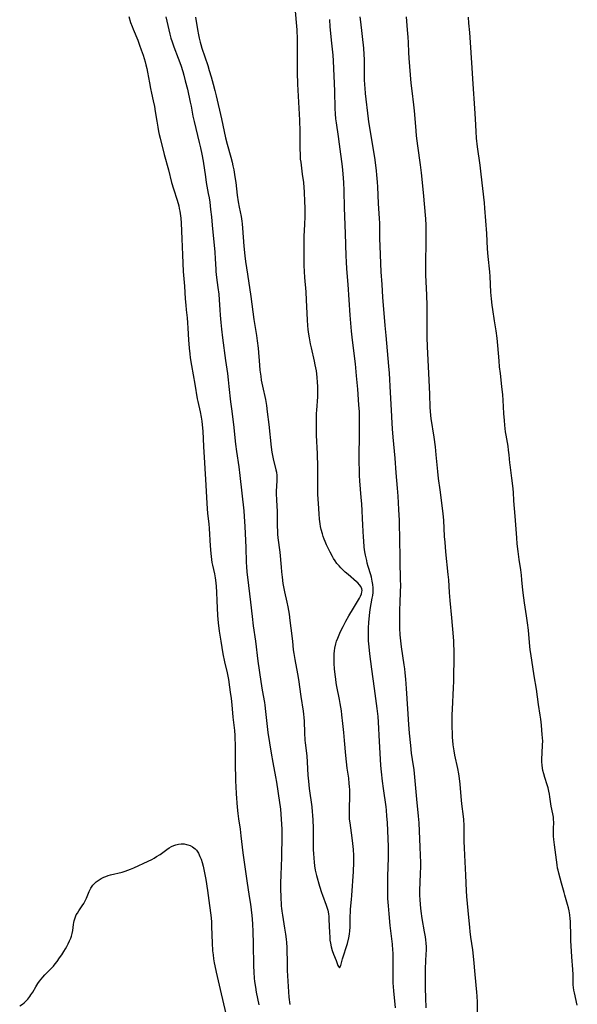
# Model space of a CAD drawing. Units: inches. Extents: x 2087881 to 2093403, y 169844 to 175338.
# Drawn here: x 2090775 to 2090906, y 171847 to 172079 of the extents above; entities that cross this region are included whole.
import ezdxf

# ---------------------------------------------------------------- set-up
doc = ezdxf.new("R2010")
doc.units = ezdxf.units.IN
doc.header["$MEASUREMENT"] = 0
doc.layers.add('c_02_T15S_R19E', color=132, linetype='Continuous')

msp = doc.modelspace()

# ---------------------------------------------------------------- linework, layer by layer
at = {"layer": 'c_02_T15S_R19E'}
for points in [[(2090849.8, 171921.45, 1000), (2090849.64, 171922.32, 1000), (2090849.5, 171923.21, 1000), (2090849.37, 171924.25, 1000), (2090849.23, 171925.62, 1000), (2090849.15, 171926.87, 1000), (2090849.12, 171927.75, 1000), (2090849.12, 171928.46, 1000), (2090849.15, 171929.17, 1000), (2090849.23, 171929.85, 1000), (2090849.33, 171930.52, 1000), (2090849.55, 171931.48, 1000), (2090849.73, 171932.1, 1000), (2090849.97, 171932.81, 1000), (2090850.48, 171934.04, 1000), (2090850.85, 171934.85, 1000), (2090851.23, 171935.62, 1000), (2090851.88, 171936.84, 1000), (2090852.63, 171938.13, 1000), (2090853.72, 171939.92, 1000), (2090855.07, 171942.24, 1000), (2090855.35, 171942.77, 1000), (2090855.57, 171943.28, 1000), (2090855.69, 171943.73, 1000), (2090855.71, 171944.1, 1000), (2090855.64, 171944.48, 1000), (2090855.4, 171945.03, 1000), (2090855.1, 171945.44, 1000), (2090854.72, 171945.84, 1000), (2090854.4, 171946.15, 1000), (2090852.41, 171947.84, 1000), (2090851.76, 171948.4, 1000), (2090851.23, 171948.9, 1000), (2090850.71, 171949.42, 1000), (2090850.28, 171949.88, 1000), (2090849.79, 171950.47, 1000), (2090849.38, 171951.04, 1000), (2090849, 171951.63, 1000), (2090848.76, 171952.05, 1000), (2090848.17, 171953.14, 1000), (2090847.64, 171954.23, 1000), (2090847.36, 171954.82, 1000), (2090847, 171955.65, 1000), (2090846.78, 171956.2, 1000), (2090846.56, 171956.82, 1000), (2090846.36, 171957.44, 1000), (2090846.08, 171958.48, 1000), (2090845.93, 171959.18, 1000), (2090845.83, 171959.79, 1000), (2090845.7, 171960.87, 1000), (2090845.59, 171962.14, 1000), (2090845.42, 171964.59, 1000), (2090845.32, 171966.7, 1000), (2090845.29, 171968.14, 1000), (2090845.31, 171971.16, 1000), (2090845.29, 171973.19, 1000), (2090845.2, 171976.3, 1000), (2090845, 171980.68, 1000), (2090844.97, 171982.64, 1000), (2090844.96, 171984.34, 1000), (2090845, 171985.78, 1000), (2090845.05, 171986.57, 1000), (2090845.27, 171989.69, 1000), (2090845.31, 171991.13, 1000), (2090845.29, 171992.16, 1000), (2090845.25, 171993.15, 1000), (2090845.15, 171994.27, 1000), (2090845.05, 171995.14, 1000), (2090844.95, 171995.83, 1000), (2090844.7, 171997.2, 1000), (2090844.51, 171998.13, 1000), (2090843.78, 172001.22, 1000), (2090843.57, 172002.19, 1000), (2090843.31, 172003.61, 1000), (2090843.12, 172004.92, 1000), (2090843.03, 172005.65, 1000), (2090842.95, 172006.43, 1000), (2090842.84, 172007.82, 1000), (2090842.63, 172012.49, 1000), (2090842.52, 172014.42, 1000), (2090842.24, 172017.77, 1000), (2090842.13, 172019.18, 1000), (2090842.08, 172020.6, 1000), (2090842.06, 172021.51, 1000), (2090842.04, 172025.16, 1000), (2090842.09, 172027.57, 1000), (2090842.22, 172030.27, 1000), (2090842.28, 172032.15, 1000), (2090842.29, 172034.17, 1000), (2090842.25, 172035.71, 1000), (2090842.13, 172037.91, 1000), (2090841.96, 172040.15, 1000), (2090841.72, 172042.15, 1000), (2090841.34, 172044.94, 1000), (2090841.25, 172045.7, 1000), (2090841.18, 172046.72, 1000), (2090841.14, 172048.19, 1000), (2090841.11, 172052.17, 1000), (2090841.04, 172054.82, 1000), (2090840.91, 172057.69, 1000), (2090840.61, 172063.36, 1000), (2090840.5, 172066.12, 1000), (2090840.48, 172067.68, 1000), (2090840.53, 172071.65, 1000), (2090840.5, 172073.94, 1000), (2090840.39, 172076.16, 1000), (2090839.95, 172081.43, 1000)], [(2090800.75, 172079.24, 1004), (2090801.2, 172077.83, 1004), (2090801.53, 172076.9, 1004), (2090801.78, 172076.26, 1004), (2090802.86, 172073.67, 1004), (2090803.29, 172072.56, 1004), (2090803.69, 172071.45, 1004), (2090804.13, 172070.16, 1004), (2090804.62, 172068.56, 1004), (2090804.81, 172067.87, 1004), (2090805.01, 172067.05, 1004), (2090805.19, 172066.13, 1004), (2090805.61, 172063.65, 1004), (2090805.86, 172062.3, 1004), (2090806.1, 172061.22, 1004), (2090806.53, 172059.39, 1004), (2090806.81, 172058.1, 1004), (2090807.02, 172056.88, 1004), (2090807.35, 172054.62, 1004), (2090807.58, 172053.18, 1004), (2090807.76, 172052.21, 1004), (2090807.91, 172051.52, 1004), (2090808.13, 172050.59, 1004), (2090809.1, 172046.79, 1004), (2090810.12, 172043.13, 1004), (2090810.86, 172040.21, 1004), (2090811.29, 172038.72, 1004), (2090812.16, 172036, 1004), (2090812.53, 172034.7, 1004), (2090812.67, 172034.09, 1004), (2090812.8, 172033.46, 1004), (2090812.97, 172032.36, 1004), (2090813.04, 172031.75, 1004), (2090813.13, 172030.56, 1004), (2090813.26, 172026.91, 1004), (2090813.45, 172023.13, 1004), (2090813.6, 172019.18, 1004), (2090813.88, 172015.77, 1004), (2090814.07, 172012.76, 1004), (2090814.18, 172011.27, 1004), (2090814.28, 172010.2, 1004), (2090814.5, 172008.32, 1004), (2090814.62, 172007.13, 1004), (2090814.69, 172005.87, 1004), (2090814.8, 172003.14, 1004), (2090814.96, 172001.18, 1004), (2090815.12, 171999.79, 1004), (2090815.25, 171998.9, 1004), (2090815.55, 171997.05, 1004), (2090816.34, 171992.69, 1004), (2090816.91, 171989.22, 1004), (2090817.03, 171988.6, 1004), (2090817.57, 171986.14, 1004), (2090817.81, 171984.89, 1004), (2090817.97, 171983.96, 1004), (2090818.07, 171983.13, 1004), (2090818.19, 171981.6, 1004), (2090818.37, 171978.03, 1004), (2090818.62, 171974.16, 1004), (2090818.89, 171968.88, 1004), (2090819.16, 171964.53, 1004), (2090819.34, 171962.19, 1004), (2090819.61, 171959.77, 1004), (2090819.71, 171958.66, 1004), (2090819.94, 171954.62, 1004), (2090820.09, 171952.76, 1004), (2090820.26, 171951.38, 1004), (2090820.36, 171950.69, 1004), (2090820.5, 171950.01, 1004), (2090820.96, 171947.96, 1004), (2090821.12, 171947.07, 1004), (2090821.19, 171946.53, 1004), (2090821.31, 171945.11, 1004), (2090821.4, 171943.62, 1004), (2090821.51, 171941.7, 1004), (2090821.67, 171938.17, 1004), (2090821.81, 171936.48, 1004), (2090822.05, 171934.52, 1004), (2090822.41, 171932.16, 1004), (2090822.94, 171929.18, 1004), (2090823.32, 171927.29, 1004), (2090823.91, 171924.66, 1004), (2090824.22, 171923.13, 1004), (2090824.52, 171921.32, 1004), (2090824.67, 171920.16, 1004), (2090824.85, 171918.66, 1004), (2090825, 171917.17, 1004), (2090825.24, 171914.2, 1004), (2090825.63, 171911.13, 1004), (2090825.74, 171909.93, 1004), (2090825.78, 171909.27, 1004), (2090825.84, 171907.69, 1004), (2090825.86, 171903.63, 1004), (2090825.92, 171899.17, 1004), (2090825.97, 171897.93, 1004), (2090826.07, 171896.17, 1004), (2090826.33, 171893.07, 1004), (2090826.48, 171891.58, 1004), (2090826.63, 171890.3, 1004), (2090826.98, 171887.84, 1004), (2090827.18, 171886.29, 1004), (2090827.61, 171882.25, 1004), (2090827.75, 171881.18, 1004), (2090828.54, 171875.69, 1004), (2090829.15, 171872.02, 1004), (2090829.4, 171870.22, 1004), (2090829.73, 171867.49, 1004), (2090829.81, 171866.68, 1004), (2090829.91, 171865.5, 1004), (2090829.99, 171863.73, 1004), (2090830.07, 171860.86, 1004), (2090830.13, 171855.63, 1004), (2090830.19, 171854.17, 1004), (2090830.3, 171852.75, 1004), (2090830.39, 171851.99, 1004), (2090830.59, 171850.61, 1004), (2090830.8, 171849.49, 1004), (2090831.41, 171846.46, 1004)], [(2090809.52, 172079.16, 1002), (2090810.45, 172075.14, 1002), (2090810.69, 172074.18, 1002), (2090810.95, 172073.28, 1002), (2090811.34, 172072.16, 1002), (2090812.39, 172069.46, 1002), (2090812.99, 172067.83, 1002), (2090813.47, 172066.32, 1002), (2090813.73, 172065.43, 1002), (2090814.07, 172064.15, 1002), (2090814.56, 172062.13, 1002), (2090815.24, 172059.08, 1002), (2090815.43, 172058.15, 1002), (2090815.86, 172055.81, 1002), (2090816.13, 172054.57, 1002), (2090817.37, 172049.58, 1002), (2090817.66, 172048.31, 1002), (2090817.98, 172046.83, 1002), (2090818.27, 172045.18, 1002), (2090818.82, 172041.48, 1002), (2090819.02, 172040.2, 1002), (2090819.5, 172037.62, 1002), (2090819.68, 172036.54, 1002), (2090819.82, 172035.57, 1002), (2090820.04, 172033.83, 1002), (2090820.23, 172032.12, 1002), (2090820.42, 172030.16, 1002), (2090821, 172023.77, 1002), (2090821.12, 172022.17, 1002), (2090821.25, 172019.8, 1002), (2090821.3, 172019.19, 1002), (2090821.44, 172017.83, 1002), (2090821.76, 172015.42, 1002), (2090821.94, 172013.88, 1002), (2090822.05, 172012.55, 1002), (2090822.19, 172010.16, 1002), (2090822.27, 172008.94, 1002), (2090822.43, 172007.17, 1002), (2090822.59, 172005.59, 1002), (2090822.84, 172003.56, 1002), (2090823.56, 171998.26, 1002), (2090824, 171995.16, 1002), (2090824.18, 171993.72, 1002), (2090824.37, 171992.15, 1002), (2090824.75, 171988.5, 1002), (2090824.94, 171986.88, 1002), (2090825.44, 171983.14, 1002), (2090825.9, 171978.57, 1002), (2090826.14, 171976.79, 1002), (2090826.69, 171973.17, 1002), (2090826.96, 171971.15, 1002), (2090827.86, 171962.87, 1002), (2090827.98, 171961.51, 1002), (2090828.11, 171959.16, 1002), (2090828.32, 171954.17, 1002), (2090828.4, 171950.76, 1002), (2090828.47, 171949.64, 1002), (2090828.59, 171948.5, 1002), (2090828.97, 171945.25, 1002), (2090829.45, 171941.36, 1002), (2090829.8, 171937.92, 1002), (2090830.07, 171935.77, 1002), (2090830.61, 171932.15, 1002), (2090831.2, 171927.41, 1002), (2090831.86, 171922.6, 1002), (2090832.18, 171920.57, 1002), (2090832.71, 171917.67, 1002), (2090832.8, 171917.1, 1002), (2090832.98, 171915.6, 1002), (2090833.34, 171912.01, 1002), (2090833.51, 171910.65, 1002), (2090833.9, 171908.16, 1002), (2090834.3, 171905.78, 1002), (2090834.72, 171903.52, 1002), (2090835.35, 171900.19, 1002), (2090835.58, 171898.89, 1002), (2090836.29, 171894.15, 1002), (2090836.42, 171893.14, 1002), (2090836.47, 171892.56, 1002), (2090836.8, 171887.84, 1002), (2090836.83, 171887.15, 1002), (2090836.85, 171886.41, 1002), (2090836.75, 171881.16, 1002), (2090836.58, 171877.06, 1002), (2090836.53, 171875.17, 1002), (2090836.53, 171874.06, 1002), (2090836.59, 171871.61, 1002), (2090836.64, 171870.2, 1002), (2090836.67, 171869.7, 1002), (2090836.71, 171869.21, 1002), (2090836.8, 171868.51, 1002), (2090836.94, 171867.59, 1002), (2090837.48, 171864.53, 1002), (2090837.69, 171863.15, 1002), (2090837.84, 171861.91, 1002), (2090837.9, 171861.15, 1002), (2090837.98, 171859.96, 1002), (2090838.05, 171855.99, 1002), (2090838.1, 171854.6, 1002), (2090838.5, 171848.27, 1002), (2090838.67, 171846.54, 1002)], [(2090816.52, 172079.15, 1000), (2090816.98, 172076.18, 1000), (2090817.18, 172074.97, 1000), (2090817.33, 172074.21, 1000), (2090817.55, 172073.25, 1000), (2090817.71, 172072.67, 1000), (2090817.97, 172071.81, 1000), (2090819.36, 172067.73, 1000), (2090819.73, 172066.58, 1000), (2090820.17, 172065.1, 1000), (2090820.66, 172063.34, 1000), (2090821.04, 172061.85, 1000), (2090821.34, 172060.62, 1000), (2090822.58, 172055.15, 1000), (2090823.22, 172052.18, 1000), (2090823.57, 172050.69, 1000), (2090823.94, 172049.23, 1000), (2090824.83, 172046.11, 1000), (2090825.11, 172044.96, 1000), (2090825.3, 172044.11, 1000), (2090825.5, 172043.13, 1000), (2090825.76, 172041.52, 1000), (2090825.95, 172040.16, 1000), (2090826.31, 172037.19, 1000), (2090826.53, 172035.63, 1000), (2090826.76, 172034.36, 1000), (2090827.21, 172032.16, 1000), (2090827.39, 172031.1, 1000), (2090827.47, 172030.47, 1000), (2090827.57, 172029.43, 1000), (2090827.87, 172025.17, 1000), (2090828.09, 172022.93, 1000), (2090828.27, 172021.6, 1000), (2090828.74, 172018.59, 1000), (2090829.5, 172013.36, 1000), (2090829.96, 172009.71, 1000), (2090830.21, 172007.88, 1000), (2090830.84, 172004.14, 1000), (2090831.01, 172002.92, 1000), (2090831.21, 172001.15, 1000), (2090831.53, 171997.18, 1000), (2090831.66, 171996, 1000), (2090831.85, 171994.55, 1000), (2090831.98, 171993.63, 1000), (2090832.24, 171992.23, 1000), (2090832.94, 171989.08, 1000), (2090833.19, 171987.65, 1000), (2090833.39, 171986.14, 1000), (2090833.74, 171983.15, 1000), (2090834.3, 171977.86, 1000), (2090834.48, 171976.67, 1000), (2090834.79, 171975.1, 1000), (2090835.44, 171972.47, 1000), (2090835.55, 171971.91, 1000), (2090835.65, 171971.13, 1000), (2090835.67, 171970.33, 1000), (2090835.53, 171968.33, 1000), (2090835.51, 171967.76, 1000), (2090835.5, 171966.96, 1000), (2090835.56, 171965.33, 1000), (2090835.7, 171962.7, 1000), (2090835.74, 171959.05, 1000), (2090835.77, 171958.19, 1000), (2090835.83, 171957.34, 1000), (2090835.91, 171956.49, 1000), (2090836.32, 171953.13, 1000), (2090836.62, 171949.57, 1000), (2090836.72, 171948.45, 1000), (2090836.87, 171947.18, 1000), (2090837.07, 171945.71, 1000), (2090837.19, 171944.95, 1000), (2090837.43, 171943.72, 1000), (2090837.99, 171941.35, 1000), (2090838.23, 171940.21, 1000), (2090838.39, 171939.34, 1000), (2090838.53, 171938.46, 1000), (2090838.72, 171937.02, 1000), (2090838.92, 171935.18, 1000), (2090839.29, 171932.16, 1000), (2090839.52, 171930.13, 1000), (2090839.64, 171929.21, 1000), (2090839.88, 171927.82, 1000), (2090840.53, 171924.48, 1000), (2090840.76, 171923.14, 1000), (2090841.31, 171919.1, 1000), (2090841.83, 171915.63, 1000), (2090841.92, 171914.92, 1000), (2090842, 171914.14, 1000), (2090842.05, 171913.31, 1000), (2090842.16, 171910.58, 1000), (2090842.26, 171908.82, 1000), (2090842.31, 171908.22, 1000), (2090842.68, 171905.12, 1000), (2090842.79, 171903.65, 1000), (2090842.95, 171900.61, 1000), (2090843.07, 171899.18, 1000), (2090843.26, 171897.44, 1000), (2090843.85, 171893.14, 1000), (2090843.98, 171891.97, 1000), (2090844.05, 171891.15, 1000), (2090844.12, 171890, 1000), (2090844.19, 171888.14, 1000), (2090844.2, 171887.1, 1000), (2090844.18, 171884.49, 1000), (2090844.21, 171882.97, 1000), (2090844.24, 171882.15, 1000), (2090844.32, 171880.99, 1000), (2090844.41, 171880.08, 1000), (2090844.52, 171879.18, 1000), (2090844.7, 171878.16, 1000), (2090844.98, 171876.94, 1000), (2090845.68, 171874.46, 1000), (2090846.15, 171872.95, 1000), (2090846.38, 171872.28, 1000), (2090847.24, 171869.99, 1000), (2090847.41, 171869.51, 1000), (2090847.62, 171868.79, 1000), (2090847.78, 171867.95, 1000), (2090847.85, 171867.27, 1000), (2090847.9, 171866.58, 1000), (2090848.02, 171863.49, 1000), (2090848.09, 171862.45, 1000), (2090848.15, 171861.73, 1000), (2090848.24, 171861.02, 1000), (2090848.42, 171860.12, 1000), (2090848.67, 171859.26, 1000), (2090848.97, 171858.45, 1000), (2090849.58, 171856.94, 1000), (2090849.99, 171855.72, 1000), (2090850.39, 171855.23, 1000), (2090850.71, 171855.77, 1000), (2090851.13, 171857.33, 1000), (2090852.25, 171860.95, 1000), (2090852.57, 171862.22, 1000), (2090852.74, 171863.12, 1000), (2090852.83, 171863.93, 1000), (2090852.88, 171864.75, 1000), (2090852.94, 171867.45, 1000), (2090852.97, 171868.25, 1000), (2090853.02, 171869, 1000), (2090853.26, 171871.32, 1000), (2090853.34, 171872.25, 1000), (2090853.67, 171877.87, 1000), (2090853.75, 171879.97, 1000), (2090853.74, 171881.62, 1000), (2090853.68, 171883.05, 1000), (2090853.57, 171884.44, 1000), (2090853.4, 171885.8, 1000), (2090852.88, 171889.37, 1000), (2090852.79, 171890.2, 1000), (2090852.76, 171890.7, 1000), (2090852.74, 171891.2, 1000), (2090852.73, 171892.27, 1000), (2090852.75, 171893.15, 1000), (2090852.84, 171895.23, 1000), (2090852.85, 171896.17, 1000), (2090852.83, 171897.12, 1000), (2090852.78, 171897.87, 1000), (2090852.71, 171898.63, 1000), (2090852.56, 171899.89, 1000), (2090852.21, 171902.2, 1000), (2090852.02, 171903.71, 1000), (2090851.87, 171905.18, 1000), (2090851.59, 171908.74, 1000), (2090851.43, 171910.6, 1000), (2090851.21, 171912.73, 1000), (2090850.96, 171914.79, 1000), (2090850.84, 171915.76, 1000), (2090850.57, 171917.49, 1000), (2090850.42, 171918.38, 1000), (2090849.8, 171921.45, 1000)], [(2090870.82, 171845.77, 1004), (2090870.73, 171848.16, 1004), (2090870.66, 171850.4, 1004), (2090870.62, 171852.64, 1004), (2090870.64, 171854.16, 1004), (2090870.67, 171855.04, 1004), (2090870.84, 171858.5, 1004), (2090870.87, 171859.26, 1004), (2090870.86, 171860.15, 1004), (2090870.8, 171861.03, 1004), (2090870.73, 171861.78, 1004), (2090870.63, 171862.52, 1004), (2090870.45, 171863.67, 1004), (2090869.9, 171866.83, 1004), (2090869.64, 171868.56, 1004), (2090869.47, 171870.06, 1004), (2090869.37, 171871.37, 1004), (2090869.34, 171872.17, 1004), (2090869.34, 171873.63, 1004), (2090869.39, 171875.16, 1004), (2090869.5, 171877.58, 1004), (2090869.53, 171878.79, 1004), (2090869.52, 171879.98, 1004), (2090869.48, 171881.71, 1004), (2090869.41, 171883.65, 1004), (2090869.13, 171889.33, 1004), (2090869.02, 171890.88, 1004), (2090868.6, 171894.96, 1004), (2090868.33, 171898.4, 1004), (2090868.17, 171900.12, 1004), (2090867.95, 171901.81, 1004), (2090867.58, 171904.23, 1004), (2090867.37, 171905.77, 1004), (2090867.17, 171907.56, 1004), (2090866.89, 171910.43, 1004), (2090866.72, 171912.47, 1004), (2090866.46, 171916.17, 1004), (2090866.18, 171921, 1004), (2090866.01, 171923.16, 1004), (2090865.88, 171924.7, 1004), (2090865.78, 171925.62, 1004), (2090865.65, 171926.59, 1004), (2090864.99, 171930.83, 1004), (2090864.82, 171932.19, 1004), (2090864.71, 171933.65, 1004), (2090864.64, 171935.17, 1004), (2090864.62, 171936.01, 1004), (2090864.63, 171939.62, 1004), (2090864.66, 171941.14, 1004), (2090864.8, 171943.79, 1004), (2090864.83, 171945.23, 1004), (2090864.8, 171946.64, 1004), (2090864.66, 171950.99, 1004), (2090864.6, 171956.96, 1004), (2090864.56, 171959.16, 1004), (2090864.51, 171960.6, 1004), (2090864.4, 171963.16, 1004), (2090864.22, 171966.31, 1004), (2090864.09, 171968.15, 1004), (2090863.75, 171971.79, 1004), (2090863.47, 171975.26, 1004), (2090863.04, 171980.16, 1004), (2090862.89, 171982.13, 1004), (2090862.81, 171983.47, 1004), (2090862.68, 171986.53, 1004), (2090862.42, 171990.7, 1004), (2090862.19, 171995.23, 1004), (2090862.05, 171996.88, 1004), (2090861.73, 172000.56, 1004), (2090861.35, 172004.17, 1004), (2090861.13, 172006.53, 1004), (2090860.64, 172013.17, 1004), (2090860.43, 172016.16, 1004), (2090860.25, 172019.17, 1004), (2090859.96, 172025.17, 1004), (2090859.92, 172027, 1004), (2090859.87, 172030.57, 1004), (2090859.83, 172031.73, 1004), (2090859.61, 172035.24, 1004), (2090859.43, 172039.12, 1004), (2090859.37, 172040.27, 1004), (2090859.21, 172041.99, 1004), (2090859.11, 172042.92, 1004), (2090858.76, 172045.49, 1004), (2090858.11, 172049.84, 1004), (2090857.33, 172054.47, 1004), (2090857.22, 172055.2, 1004), (2090856.56, 172061.17, 1004), (2090856.44, 172062.41, 1004), (2090856.38, 172063.16, 1004), (2090856.32, 172064.45, 1004), (2090856.3, 172065.32, 1004), (2090856.3, 172068.26, 1004), (2090856.29, 172069.12, 1004), (2090856.23, 172070.29, 1004), (2090856.1, 172071.78, 1004), (2090855.39, 172078.04, 1004), (2090855.3, 172079.18, 1004)], [(2090882.94, 171842.17, 1006), (2090882.89, 171847.08, 1006), (2090882.82, 171848.53, 1006), (2090882.75, 171849.45, 1006), (2090882.36, 171853.64, 1006), (2090882.06, 171857.15, 1006), (2090881.78, 171859.43, 1006), (2090881.32, 171862.42, 1006), (2090881.15, 171863.74, 1006), (2090881.06, 171864.68, 1006), (2090880.73, 171868.69, 1006), (2090880.4, 171871.98, 1006), (2090880.33, 171873.31, 1006), (2090880.17, 171877.02, 1006), (2090879.89, 171881.72, 1006), (2090879.81, 171883.44, 1006), (2090879.76, 171884.94, 1006), (2090879.73, 171888.74, 1006), (2090879.66, 171890.13, 1006), (2090879.52, 171891.48, 1006), (2090879.3, 171893.21, 1006), (2090879.14, 171894.62, 1006), (2090878.83, 171898.42, 1006), (2090878.67, 171899.81, 1006), (2090878.5, 171900.9, 1006), (2090878.27, 171902.14, 1006), (2090877.6, 171905.3, 1006), (2090877.41, 171906.31, 1006), (2090877.19, 171907.7, 1006), (2090877.08, 171908.76, 1006), (2090877.04, 171909.45, 1006), (2090876.93, 171912.9, 1006), (2090876.94, 171914.75, 1006), (2090876.99, 171916.11, 1006), (2090877.23, 171921.16, 1006), (2090877.29, 171922.7, 1006), (2090877.38, 171929.09, 1006), (2090877.37, 171930.21, 1006), (2090877.34, 171931.17, 1006), (2090877.3, 171932.13, 1006), (2090877.23, 171933.12, 1006), (2090876.84, 171937.62, 1006), (2090876.46, 171941.7, 1006), (2090876.31, 171943.61, 1006), (2090876.12, 171946.55, 1006), (2090876.01, 171947.86, 1006), (2090875.48, 171953.16, 1006), (2090875.26, 171955.43, 1006), (2090875.16, 171956.81, 1006), (2090874.94, 171960.67, 1006), (2090874.82, 171962.15, 1006), (2090874.66, 171963.49, 1006), (2090874.08, 171967.8, 1006), (2090873.75, 171970.47, 1006), (2090873.57, 171972.07, 1006), (2090873.19, 171975.99, 1006), (2090872.97, 171977.89, 1006), (2090872.66, 171980.16, 1006), (2090872.02, 171984.58, 1006), (2090871.93, 171985.3, 1006), (2090871.83, 171986.32, 1006), (2090871.78, 171987.15, 1006), (2090871.67, 171990.35, 1006), (2090871.47, 171995.26, 1006), (2090871.16, 172001.45, 1006), (2090871.07, 172003.75, 1006), (2090871.05, 172005.31, 1006), (2090871.05, 172009.91, 1006), (2090871.03, 172011.2, 1006), (2090870.95, 172013.6, 1006), (2090870.75, 172018.45, 1006), (2090870.71, 172019.95, 1006), (2090870.7, 172021.3, 1006), (2090870.71, 172022.16, 1006), (2090870.82, 172025.17, 1006), (2090870.84, 172026.6, 1006), (2090870.82, 172030.1, 1006), (2090870.75, 172031.62, 1006), (2090870.18, 172037.82, 1006), (2090869.75, 172042.43, 1006), (2090869.5, 172044.35, 1006), (2090868.84, 172048.79, 1006), (2090868.54, 172051.19, 1006), (2090868.42, 172052.34, 1006), (2090868.23, 172055.24, 1006), (2090868.09, 172057.03, 1006), (2090867.94, 172058.46, 1006), (2090867.49, 172061.74, 1006), (2090867.29, 172063.59, 1006), (2090866.78, 172069.49, 1006), (2090866.7, 172070.76, 1006), (2090866.62, 172073.17, 1006), (2090866.55, 172074.4, 1006), (2090866.43, 172076.16, 1006), (2090866.17, 172079.18, 1006)], [(2090881.85, 172063.44, 1008), (2090881.57, 172068.36, 1008), (2090881.25, 172073.16, 1008), (2090881.07, 172075.51, 1008), (2090880.89, 172077.71, 1008), (2090880.75, 172079.15, 1008)], [(2090863.02, 171853.05, 1002), (2090863.01, 171853.74, 1002), (2090863.06, 171857.17, 1002), (2090863.03, 171858.69, 1002), (2090862.99, 171859.39, 1002), (2090862.87, 171860.78, 1002), (2090862.35, 171865.15, 1002), (2090862.06, 171867.9, 1002), (2090861.91, 171869.76, 1002), (2090861.82, 171871.49, 1002), (2090861.78, 171872.84, 1002), (2090861.78, 171875.16, 1002), (2090861.81, 171876.7, 1002), (2090861.93, 171881.16, 1002), (2090861.94, 171882.31, 1002), (2090861.93, 171883.79, 1002), (2090861.87, 171885.55, 1002), (2090861.67, 171889.43, 1002), (2090861.58, 171890.94, 1002), (2090861.46, 171892.36, 1002), (2090861.37, 171893.13, 1002), (2090860.74, 171897.42, 1002), (2090860.53, 171899.17, 1002), (2090860.3, 171901.34, 1002), (2090860.17, 171902.88, 1002), (2090859.98, 171905.75, 1002), (2090859.81, 171908.53, 1002), (2090859.58, 171913.03, 1002), (2090859.47, 171914.39, 1002), (2090859.24, 171916.29, 1002), (2090858.61, 171921.01, 1002), (2090858.05, 171925.55, 1002), (2090857.54, 171929.18, 1002), (2090857.36, 171930.79, 1002), (2090857.26, 171932.19, 1002), (2090857.23, 171933.6, 1002), (2090857.26, 171935.17, 1002), (2090857.33, 171936.62, 1002), (2090857.45, 171938.11, 1002), (2090857.54, 171938.97, 1002), (2090857.69, 171940.04, 1002), (2090857.85, 171940.95, 1002), (2090858.12, 171942.24, 1002), (2090858.23, 171942.92, 1002), (2090858.31, 171943.6, 1002), (2090858.34, 171944.21, 1002), (2090858.33, 171944.72, 1002), (2090858.26, 171945.51, 1002), (2090858.13, 171946.29, 1002), (2090857.93, 171947.18, 1002), (2090857.76, 171947.8, 1002), (2090857.18, 171949.72, 1002), (2090856.95, 171950.5, 1002), (2090856.8, 171951.12, 1002), (2090856.53, 171952.36, 1002), (2090856.39, 171953.2, 1002), (2090856.24, 171954.26, 1002), (2090856.11, 171955.74, 1002), (2090856.06, 171956.61, 1002), (2090855.93, 171959.46, 1002), (2090855.63, 171964.46, 1002), (2090855.53, 171965.94, 1002), (2090855.21, 171969.91, 1002), (2090855.13, 171971.17, 1002), (2090855.07, 171972.58, 1002), (2090855.04, 171974.16, 1002), (2090855.03, 171975.58, 1002), (2090855.1, 171980.8, 1002), (2090855.1, 171984.44, 1002), (2090855.07, 171986.16, 1002), (2090854.99, 171987.79, 1002), (2090854.72, 171991.49, 1002), (2090854.44, 171994.61, 1002), (2090854.13, 171997.44, 1002), (2090853.45, 172003.06, 1002), (2090853.24, 172005.18, 1002), (2090852.94, 172008.95, 1002), (2090852.44, 172016.16, 1002), (2090852.14, 172019.86, 1002), (2090852.04, 172021.48, 1002), (2090851.98, 172022.92, 1002), (2090851.84, 172028.16, 1002), (2090851.61, 172034.17, 1002), (2090851.5, 172038.3, 1002), (2090851.41, 172040.16, 1002), (2090851.27, 172042.2, 1002), (2090851.09, 172043.93, 1002), (2090850.43, 172049.23, 1002), (2090850.19, 172051.02, 1002), (2090849.68, 172054.25, 1002), (2090849.56, 172055.2, 1002), (2090849.47, 172056.32, 1002), (2090849.41, 172057.62, 1002), (2090849.31, 172061.68, 1002), (2090848.96, 172068.8, 1002), (2090848.87, 172070.14, 1002), (2090848.8, 172070.84, 1002), (2090848.49, 172073.67, 1002), (2090848.32, 172075.35, 1002), (2090848.2, 172076.87, 1002), (2090848.11, 172078.58, 1002)], [(2090906.41, 171846.36, 1008), (2090905.75, 171849.28, 1008), (2090905.62, 171849.9, 1008), (2090905.52, 171850.53, 1008), (2090905.45, 171851.18, 1008), (2090905.42, 171851.75, 1008), (2090905.4, 171853.64, 1008), (2090905.37, 171854.77, 1008), (2090905.13, 171857.75, 1008), (2090904.92, 171861.66, 1008), (2090904.85, 171863.16, 1008), (2090904.83, 171865.53, 1008), (2090904.81, 171866.15, 1008), (2090904.76, 171866.77, 1008), (2090904.66, 171867.7, 1008), (2090904.51, 171868.62, 1008), (2090904.34, 171869.36, 1008), (2090904.13, 171870.14, 1008), (2090903.47, 171872.27, 1008), (2090903.29, 171872.91, 1008), (2090902.7, 171875.12, 1008), (2090902.03, 171877.52, 1008), (2090901.87, 171878.2, 1008), (2090901.78, 171878.67, 1008), (2090901.66, 171879.43, 1008), (2090901.05, 171884.13, 1008), (2090900.89, 171885.41, 1008), (2090900.83, 171886.18, 1008), (2090900.79, 171887.07, 1008), (2090900.8, 171887.95, 1008), (2090900.85, 171889.48, 1008), (2090900.83, 171890.13, 1008), (2090900.77, 171890.66, 1008), (2090900.64, 171891.44, 1008), (2090900.28, 171893.3, 1008), (2090899.95, 171895.47, 1008), (2090899.84, 171896.11, 1008), (2090899.71, 171896.79, 1008), (2090899.51, 171897.6, 1008), (2090899.3, 171898.33, 1008), (2090898.74, 171900.01, 1008), (2090898.5, 171900.86, 1008), (2090898.3, 171901.71, 1008), (2090898.21, 171902.26, 1008), (2090898.12, 171902.96, 1008), (2090898.07, 171903.73, 1008), (2090898.06, 171904.51, 1008), (2090898.1, 171905.64, 1008), (2090898.24, 171907.8, 1008), (2090898.25, 171908.53, 1008), (2090898.2, 171909.45, 1008), (2090898.15, 171910.11, 1008), (2090897.95, 171912.37, 1008), (2090897.81, 171913.77, 1008), (2090897.68, 171914.74, 1008), (2090897.28, 171917.21, 1008), (2090896.79, 171920.83, 1008), (2090896.27, 171923.94, 1008), (2090895.45, 171929.26, 1008), (2090895.34, 171930.11, 1008), (2090895.15, 171931.81, 1008), (2090894.9, 171934.76, 1008), (2090894.7, 171936.48, 1008), (2090894.46, 171938.14, 1008), (2090893.96, 171941.19, 1008), (2090893.79, 171942.37, 1008), (2090893.59, 171944.17, 1008), (2090893.37, 171946.61, 1008), (2090893.26, 171947.66, 1008), (2090893.08, 171948.92, 1008), (2090892.68, 171951.4, 1008), (2090892.44, 171953.25, 1008), (2090892.27, 171955.04, 1008), (2090892.15, 171956.45, 1008), (2090891.77, 171961.61, 1008), (2090891.47, 171965.17, 1008), (2090891.35, 171967.2, 1008), (2090891.22, 171968.7, 1008), (2090891, 171970.53, 1008), (2090890.56, 171973.66, 1008), (2090890.5, 171974.17, 1008), (2090890.34, 171976.03, 1008), (2090890.23, 171977.13, 1008), (2090890.09, 171978.06, 1008), (2090889.63, 171980.65, 1008), (2090889.52, 171981.44, 1008), (2090889.34, 171983.04, 1008), (2090889.23, 171984.14, 1008), (2090889.11, 171985.74, 1008), (2090888.96, 171988.91, 1008), (2090888.87, 171990.13, 1008), (2090888.66, 171992.16, 1008), (2090888.29, 171995.17, 1008), (2090888.12, 171996.76, 1008), (2090887.99, 171998.17, 1008), (2090887.71, 172001.82, 1008), (2090887.55, 172003.48, 1008), (2090887.31, 172005.2, 1008), (2090886.91, 172007.62, 1008), (2090886.51, 172010.27, 1008), (2090886.36, 172011.31, 1008), (2090886.19, 172012.79, 1008), (2090886.06, 172014.34, 1008), (2090885.86, 172018.01, 1008), (2090885.78, 172019.15, 1008), (2090885.43, 172022.73, 1008), (2090885.27, 172024.59, 1008), (2090885.06, 172028.16, 1008), (2090884.65, 172034.15, 1008), (2090884.53, 172035.36, 1008), (2090883.75, 172042.14, 1008), (2090883.49, 172044.25, 1008), (2090882.91, 172048.55, 1008), (2090882.7, 172050.6, 1008), (2090882.59, 172052.17, 1008), (2090882.44, 172055.16, 1008), (2090882.29, 172057.63, 1008), (2090881.85, 172063.44, 1008)], [(2090775.07, 171846.22, 1006), (2090775.73, 171846.63, 1006), (2090776.12, 171846.93, 1006), (2090776.48, 171847.26, 1006), (2090776.99, 171847.83, 1006), (2090777.47, 171848.45, 1006), (2090777.72, 171848.82, 1006), (2090778.13, 171849.46, 1006), (2090778.89, 171850.75, 1006), (2090779.38, 171851.53, 1006), (2090779.74, 171852.04, 1006), (2090780.11, 171852.53, 1006), (2090780.53, 171853.03, 1006), (2090780.98, 171853.51, 1006), (2090782.57, 171855.1, 1006), (2090783, 171855.57, 1006), (2090783.46, 171856.12, 1006), (2090783.89, 171856.71, 1006), (2090784.46, 171857.52, 1006), (2090784.98, 171858.28, 1006), (2090785.48, 171859.05, 1006), (2090785.84, 171859.63, 1006), (2090786.17, 171860.22, 1006), (2090786.49, 171860.83, 1006), (2090786.82, 171861.52, 1006), (2090787.1, 171862.21, 1006), (2090787.26, 171862.62, 1006), (2090787.46, 171863.31, 1006), (2090787.58, 171863.96, 1006), (2090787.73, 171865.4, 1006), (2090787.81, 171865.87, 1006), (2090787.9, 171866.3, 1006), (2090788.03, 171866.76, 1006), (2090788.2, 171867.2, 1006), (2090788.41, 171867.65, 1006), (2090788.65, 171868.09, 1006), (2090789.02, 171868.65, 1006), (2090789.8, 171869.78, 1006), (2090790.15, 171870.37, 1006), (2090790.48, 171870.99, 1006), (2090790.78, 171871.63, 1006), (2090791.46, 171873.18, 1006), (2090791.85, 171873.95, 1006), (2090792.3, 171874.64, 1006), (2090792.68, 171875.08, 1006), (2090793.12, 171875.48, 1006), (2090793.76, 171875.94, 1006), (2090794.3, 171876.25, 1006), (2090794.88, 171876.53, 1006), (2090795.37, 171876.73, 1006), (2090795.89, 171876.91, 1006), (2090796.43, 171877.08, 1006), (2090799.22, 171877.76, 1006), (2090799.95, 171877.99, 1006), (2090801.16, 171878.45, 1006), (2090801.93, 171878.78, 1006), (2090805.37, 171880.34, 1006), (2090806.16, 171880.73, 1006), (2090806.75, 171881.05, 1006), (2090807.33, 171881.38, 1006), (2090808.16, 171881.92, 1006), (2090809.71, 171883.05, 1006), (2090810.27, 171883.42, 1006), (2090810.83, 171883.76, 1006), (2090811.38, 171884.02, 1006), (2090811.83, 171884.18, 1006), (2090812.45, 171884.33, 1006), (2090813.14, 171884.39, 1006), (2090813.82, 171884.37, 1006), (2090814.34, 171884.28, 1006), (2090814.7, 171884.19, 1006), (2090815.24, 171883.99, 1006), (2090815.74, 171883.73, 1006), (2090816.39, 171883.24, 1006), (2090816.68, 171882.93, 1006), (2090817.15, 171882.23, 1006), (2090817.53, 171881.44, 1006), (2090817.78, 171880.78, 1006), (2090818.03, 171879.98, 1006), (2090818.25, 171879.14, 1006), (2090818.44, 171878.34, 1006), (2090818.67, 171877.17, 1006), (2090818.89, 171875.96, 1006), (2090819.3, 171873.42, 1006), (2090819.47, 171872.26, 1006), (2090820.16, 171866.95, 1006), (2090820.24, 171865.97, 1006), (2090820.28, 171864.99, 1006), (2090820.31, 171862.92, 1006), (2090820.38, 171861.12, 1006), (2090820.52, 171859.19, 1006), (2090820.61, 171858.25, 1006), (2090820.74, 171857.31, 1006), (2090820.89, 171856.37, 1006), (2090821.03, 171855.64, 1006), (2090821.34, 171854.19, 1006), (2090822.32, 171850.08, 1006), (2090823.6, 171844.33, 1006)], [(2090863.59, 171845.75, 1002), (2090863.2, 171849.79, 1002), (2090863.06, 171851.66, 1002), (2090863.02, 171853.05, 1002)]]:
    msp.add_polyline3d(points, dxfattribs=at)

doc.saveas('drawing.dxf')
